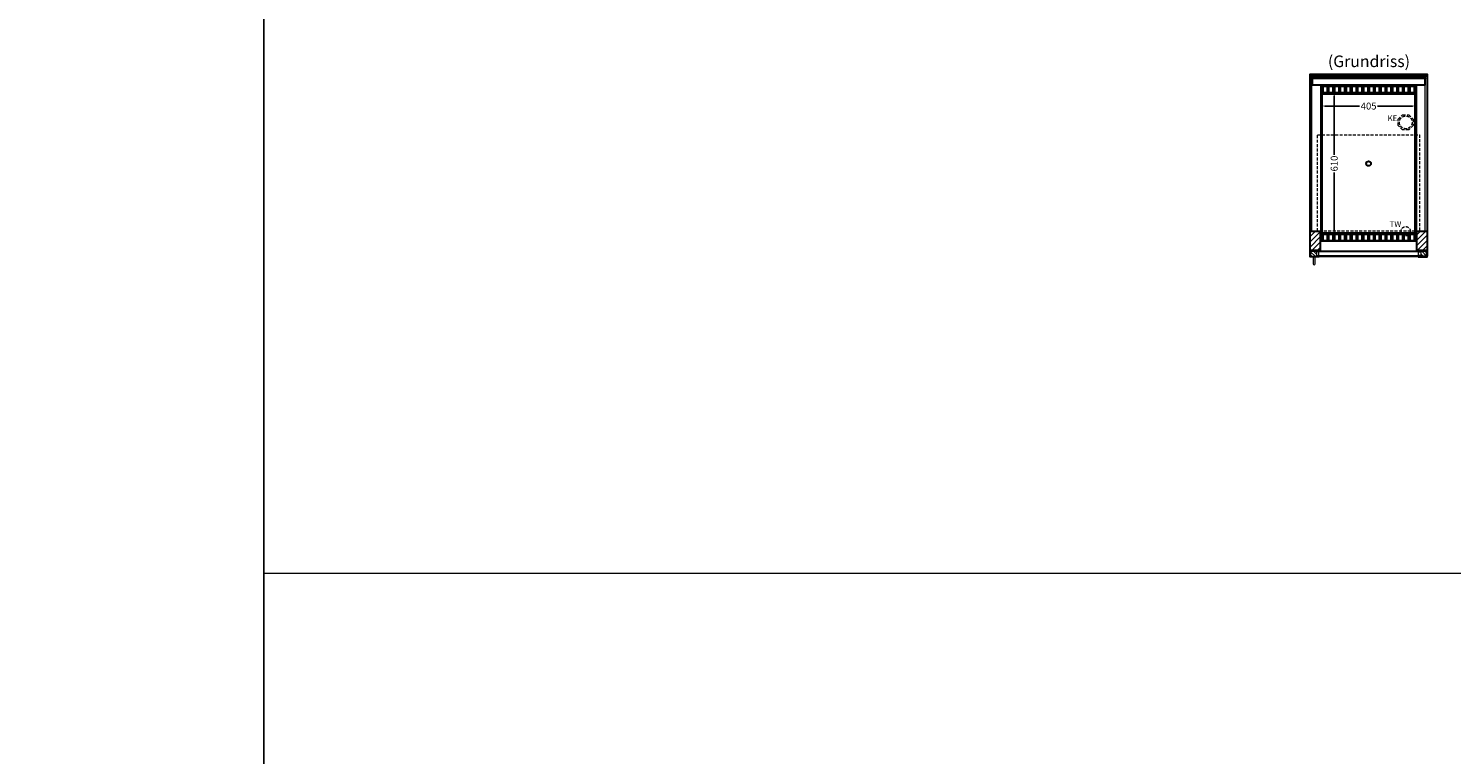
# Model space of a CAD drawing. Units: millimetres. Extents: x 32770 to 81270, y -55837 to 13563.
# Drawn here: x 58255 to 64391, y -19 to 3112 of the extents above; entities that cross this region are included whole.
import ezdxf

# ---------------------------------------------------------------- set-up
doc = ezdxf.new("R2010")
doc.units = ezdxf.units.MM
doc.header["$LTSCALE"] = 2
doc.header["$PDMODE"] = 34
doc.header["$PDSIZE"] = 5
doc.linetypes.add('AUSGEZOGEN', pattern=[0])
doc.linetypes.add('VERDECKT', pattern=[9.525, 6.35, -3.175])
for name, color, linetype, lineweight in [('A_BEMASSUNG', 1, 'Continuous', 13), ('A_GLAS', 4, 'Continuous', 20), ('A_HILFSLINIEN', 7, 'Continuous', 13), ('A_SCHRAFFUR', 6, 'Continuous', 5), ('A_TEXT', 7, 'Continuous', 20), ('A_VERDECKT', 5, 'VERDECKT', 13), ('A_VOLL', 3, 'Continuous', 30)]:
    doc.layers.add(name, color=color, linetype=linetype, lineweight=lineweight)
doc.styles.add('ARIAL', font='arial.ttf')
doc.styles.add('Arial_0', font='arial.ttf')
doc.dimstyles.new('STANDARD_klein', dxfattribs={"dimtxt": 30, "dimasz": 13, "dimexe": 5, "dimexo": 10, "dimgap": 5, "dimtad": 0, "dimdec": 0, "dimdsep": 46, "dimtxsty": 'Arial_0', "dimcen": 0.09, "dimclrt": 7, "dimazin": 2, "dimtm": 1e-09, "dimtfac": 1, "dimtdec": 0, "dimtmove": 2, "dimatfit": 3, "dimfxl": 1, "dimtolj": 1, "dimtzin": 0, "dimarcsym": 0})
pattern_1 = [(315, (66770.252, 39481.947), (7.0710678, 7.0710678), [])]

# ---------------------------------------------------------------- blocks, each defined once
blk = doc.blocks.new('*D747')
at = {"layer": 'A_BEMASSUNG', "color": 0, "lineweight": -2, "ltscale": 2, "transparency": 16777216}
for p, q in [((63831.2, 2775), (63831.2, 2772.6)), ((63844.2, 2777.6), (63994.9, 2777.6)), ((64223.2, 2777.6), (64072.6, 2777.6)), ((64236.2, 2780.4), (64236.2, 2772.6))]:
    blk.add_line(p, q, dxfattribs=at)
at = {"layer": 'A_BEMASSUNG', "color": 0, "ltscale": 2, "transparency": 16777216}
for points in [[(63844.2, 2779.8), (63844.2, 2775.4), (63831.2, 2777.6)], [(64223.2, 2779.8), (64223.2, 2775.4), (64236.2, 2777.6)]]:
    blk.add_solid(points, dxfattribs=at)
at = {"layer": 'DEFPOINTS', "color": 0, "ltscale": 2, "transparency": 16777216}
for p in [(63831.2, 2785), (64236.2, 2790.4), (64236.2, 2777.6)]:
    blk.add_point(p, dxfattribs=at)
at = {"layer": 'A_BEMASSUNG', "color": 7, "ltscale": 2, "transparency": 16777216, "insert": (64033.7, 2777.6), "char_height": 30, "attachment_point": 5, "style": 'Arial_0'}
blk.add_mtext('\\A1;405', dxfattribs=at)
blk = doc.blocks.new('*D748')
at = {"layer": 'A_BEMASSUNG', "color": 0, "lineweight": -2, "ltscale": 2, "transparency": 16777216}
for p, q in [((63890.5, 2834.8), (63890.4, 2834.8)), ((63885.4, 2821.8), (63885.4, 2567.9)), ((63885.4, 2237.8), (63885.4, 2491.6)), ((63885.5, 2224.8), (63890.4, 2224.8))]:
    blk.add_line(p, q, dxfattribs=at)
at = {"layer": 'A_BEMASSUNG', "color": 0, "ltscale": 2, "transparency": 16777216}
for points in [[(63883.3, 2821.8), (63887.6, 2821.8), (63885.4, 2834.8)], [(63883.3, 2237.8), (63887.6, 2237.8), (63885.4, 2224.8)]]:
    blk.add_solid(points, dxfattribs=at)
at = {"layer": 'DEFPOINTS', "color": 0, "ltscale": 2, "transparency": 16777216}
for p in [(63880.5, 2834.8), (63875.5, 2224.8), (63885.4, 2224.8)]:
    blk.add_point(p, dxfattribs=at)
at = {"layer": 'A_BEMASSUNG', "color": 7, "ltscale": 2, "transparency": 16777216, "insert": (63885.4, 2529.8), "char_height": 30, "attachment_point": 5, "rotation": 90, "style": 'Arial_0'}
blk.add_mtext('\\A1;610', dxfattribs=at)

msp = doc.modelspace()

# ---------------------------------------------------------------- hatches: boundary and pattern name
at = {"layer": 'A_SCHRAFFUR'}
h = msp.add_hatch(dxfattribs=at)
h.set_pattern_fill('_USER', color=256, scale=16, angle=45, pattern_type=0)
h.set_pattern_definition([(45, (41598.678, 4424.341), (-11.313708, 11.313708), [])])
h.paths.add_polyline_path([(63781.2, 2237.8), (63825.2, 2237.8), (63825.2, 2154.8), (63781.2, 2154.8)])
h = msp.add_hatch(dxfattribs=at)
h.set_pattern_fill('_USER', color=256, scale=16, angle=45, pattern_type=0)
h.set_pattern_definition([(45, (40988.678, 4424.341), (-11.313708, 11.313708), [])])
h.paths.add_polyline_path([(64242.2, 2237.8), (64286.2, 2237.8), (64286.2, 2154.8), (64242.2, 2154.8)])
h = msp.add_hatch(dxfattribs=at)
h.set_pattern_fill('_USER', color=256, scale=10, angle=-45, pattern_type=0)
h.set_pattern_definition(pattern_1)
h.paths.add_polyline_path([(63808.7, 2128.8), (63808.7, 2132.8), (63808.7, 2148.8), (63808.7, 2152.8), (63783.2, 2152.8), (63783.2, 2129.8), (63782.2, 2129.8), (63782.2, 2128.8)])
h = msp.add_hatch(dxfattribs=at)
h.set_pattern_fill('_USER', color=256, scale=10, angle=-45, pattern_type=0)
h.set_pattern_definition(pattern_1)
h.paths.add_polyline_path([(64258.7, 2128.8), (64285.2, 2128.8), (64285.2, 2129.8), (64284.2, 2129.8), (64284.2, 2152.8), (64258.7, 2152.8), (64258.7, 2148.8), (64258.7, 2132.8)])

# ---------------------------------------------------------------- linework, layer by layer
at = {"layer": 'A_GLAS', "ltscale": 2}
for points in [[(63783.2, 2237.8), (63789.2, 2237.8), (63789.2, 2905.8), (63783.2, 2905.8)], [(63790.2, 2905.8), (64277.2, 2905.8), (64277.2, 2899.8), (63790.2, 2899.8)], [(64278.2, 2905.8), (64284.2, 2905.8), (64284.2, 2237.8), (64278.2, 2237.8)], [(63808.7, 2152.8), (64258.7, 2152.8), (64258.7, 2148.8), (63808.7, 2148.8)], [(63808.7, 2148.8), (63808.7, 2132.8), (63818.7, 2132.8), (63818.7, 2148.8), (63808.7, 2148.8)], [(64258.7, 2148.8), (64258.7, 2132.8), (64248.7, 2132.8), (64248.7, 2148.8), (64258.7, 2148.8)], [(63808.7, 2132.8), (64258.7, 2132.8), (64258.7, 2128.8), (63808.7, 2128.8)]]:
    msp.add_lwpolyline(points, close=True, dxfattribs=at)
at = {"layer": 'A_HILFSLINIEN', "color": 8, "ltscale": 2}
for points in [[(57770.3, 5763.3), (59270.3, 5763.3), (59270.3, -14236.7), (57770.3, -14236.7)], [(59270.3, 5763.3), (70270.3, 5763.3), (70270.3, -14236.7), (59270.3, -14236.7)]]:
    msp.add_lwpolyline(points, close=True, dxfattribs=at)
msp.add_lwpolyline([(59270.3, 763.3), (81270.3, 763.3)], dxfattribs=at)
at = {"layer": 'A_VERDECKT'}
msp.add_lwpolyline([(64226.2, 2720.7), (64226.2, 2693.8), (64207.2, 2674.8), (64180.3, 2674.8), (64161.2, 2693.8), (64161.2, 2720.7), (64180.3, 2739.8), (64207.2, 2739.8)], close=True, dxfattribs=at)
at = {"layer": 'A_VERDECKT', "color": 144}
msp.add_lwpolyline([(63813.7, 2653.8), (64253.7, 2653.8), (64253.7, 2238.8), (63813.7, 2238.8)], close=True, dxfattribs=at)
at = {"layer": 'A_VERDECKT'}
for centre, radius in [((64193.7, 2707.3), 27.5), ((64193.7, 2237.8), 20)]:
    msp.add_circle(centre, radius, dxfattribs=at)
at = {"layer": 'A_VOLL', "ltscale": 2}
msp.add_lwpolyline([(63781.2, 2129.8), (63781.2, 2914.8), (64286.2, 2914.8), (64286.2, 2129.8)], dxfattribs=at)
at = {"layer": 'A_VOLL', "color": 252}
for points in [[(63790.2, 2905.8), (63790.2, 2910.3), (64277.2, 2910.3), (64277.2, 2905.8)], [(64277.2, 2899.8), (64277.2, 2896.3), (63790.2, 2896.3), (63790.2, 2899.8)]]:
    msp.add_lwpolyline(points, dxfattribs=at)
at = {"layer": 'A_VOLL', "color": 253}
msp.add_lwpolyline([(63790.2, 2896.3), (63790.2, 2869.3), (64277.2, 2869.3), (64277.2, 2896.3)], dxfattribs=at)
at = {"layer": 'A_VOLL', "ltscale": 2}
for points in [[(64238.7, 2194.8), (63828.7, 2194.8), (63828.7, 2864.8), (64238.7, 2864.8)], [(63781.2, 2237.8), (63825.2, 2237.8), (63825.2, 2154.8), (63781.2, 2154.8)], [(64242.2, 2237.8), (64286.2, 2237.8), (64286.2, 2154.8), (64242.2, 2154.8)], [(63820.7, 2127.8), (63781.2, 2127.8), (63781.2, 2151.8), (63782.2, 2151.8), (63782.2, 2128.8), (63820.7, 2128.8)], [(63820.7, 2153.8), (63782.2, 2153.8), (63782.2, 2129.8), (63783.2, 2129.8), (63783.2, 2152.8), (63820.7, 2152.8)], [(64246.7, 2153.8), (64285.2, 2153.8), (64285.2, 2129.8), (64284.2, 2129.8), (64284.2, 2152.8), (64246.7, 2152.8)], [(64246.7, 2127.8), (64286.2, 2127.8), (64286.2, 2151.8), (64285.2, 2151.8), (64285.2, 2128.8), (64246.7, 2128.8)]]:
    msp.add_lwpolyline(points, close=True, dxfattribs=at)
at = {"layer": 'A_VOLL', "color": 30}
for points in [[(63831.2, 2862.8), (64236.2, 2862.8), (64236.2, 2834.8), (63831.2, 2834.8)], [(63836.2, 2835.8), (63856.2, 2835.8), (63856.2, 2861.8), (63836.2, 2861.8)], [(63861.2, 2835.8), (63881.2, 2835.8), (63881.2, 2861.8), (63861.2, 2861.8)], [(63886.2, 2835.8), (63906.2, 2835.8), (63906.2, 2861.8), (63886.2, 2861.8)], [(63911.2, 2835.8), (63931.2, 2835.8), (63931.2, 2861.8), (63911.2, 2861.8)], [(63936.2, 2835.8), (63956.2, 2835.8), (63956.2, 2861.8), (63936.2, 2861.8)], [(63961.2, 2835.8), (63981.2, 2835.8), (63981.2, 2861.8), (63961.2, 2861.8)], [(63986.2, 2835.8), (64006.2, 2835.8), (64006.2, 2861.8), (63986.2, 2861.8)], [(64011.2, 2835.8), (64031.2, 2835.8), (64031.2, 2861.8), (64011.2, 2861.8)], [(64036.2, 2835.8), (64056.2, 2835.8), (64056.2, 2861.8), (64036.2, 2861.8)], [(64061.2, 2835.8), (64081.2, 2835.8), (64081.2, 2861.8), (64061.2, 2861.8)], [(64086.2, 2835.8), (64106.2, 2835.8), (64106.2, 2861.8), (64086.2, 2861.8)], [(64111.2, 2835.8), (64131.2, 2835.8), (64131.2, 2861.8), (64111.2, 2861.8)], [(64136.2, 2835.8), (64156.2, 2835.8), (64156.2, 2861.8), (64136.2, 2861.8)], [(64161.2, 2835.8), (64181.2, 2835.8), (64181.2, 2861.8), (64161.2, 2861.8)], [(64186.2, 2835.8), (64206.2, 2835.8), (64206.2, 2861.8), (64186.2, 2861.8)], [(64211.2, 2835.8), (64231.2, 2835.8), (64231.2, 2861.8), (64211.2, 2861.8)], [(63831.2, 2224.8), (64236.2, 2224.8), (64236.2, 2196.8), (63831.2, 2196.8)], [(63836.2, 2197.8), (63856.2, 2197.8), (63856.2, 2223.8), (63836.2, 2223.8)], [(63861.2, 2197.8), (63881.2, 2197.8), (63881.2, 2223.8), (63861.2, 2223.8)], [(63886.2, 2197.8), (63906.2, 2197.8), (63906.2, 2223.8), (63886.2, 2223.8)], [(63911.2, 2197.8), (63931.2, 2197.8), (63931.2, 2223.8), (63911.2, 2223.8)], [(63936.2, 2197.8), (63956.2, 2197.8), (63956.2, 2223.8), (63936.2, 2223.8)], [(63961.2, 2197.8), (63981.2, 2197.8), (63981.2, 2223.8), (63961.2, 2223.8)], [(63986.2, 2197.8), (64006.2, 2197.8), (64006.2, 2223.8), (63986.2, 2223.8)], [(64011.2, 2197.8), (64031.2, 2197.8), (64031.2, 2223.8), (64011.2, 2223.8)], [(64036.2, 2197.8), (64056.2, 2197.8), (64056.2, 2223.8), (64036.2, 2223.8)], [(64061.2, 2197.8), (64081.2, 2197.8), (64081.2, 2223.8), (64061.2, 2223.8)], [(64086.2, 2197.8), (64106.2, 2197.8), (64106.2, 2223.8), (64086.2, 2223.8)], [(64111.2, 2197.8), (64131.2, 2197.8), (64131.2, 2223.8), (64111.2, 2223.8)], [(64136.2, 2197.8), (64156.2, 2197.8), (64156.2, 2223.8), (64136.2, 2223.8)], [(64161.2, 2197.8), (64181.2, 2197.8), (64181.2, 2223.8), (64161.2, 2223.8)], [(64186.2, 2197.8), (64206.2, 2197.8), (64206.2, 2223.8), (64186.2, 2223.8)], [(64211.2, 2197.8), (64231.2, 2197.8), (64231.2, 2223.8), (64211.2, 2223.8)]]:
    msp.add_lwpolyline(points, close=True, dxfattribs=at)
for points in [[(63831.2, 2834.8), (63831.2, 2224.8)], [(64236.2, 2834.8), (64236.2, 2224.8)]]:
    msp.add_lwpolyline(points, dxfattribs=at)
at = {"layer": 'A_VOLL', "color": 44}
msp.add_lwpolyline([(64233.5, 2229.8), (63834, 2229.8), (63834, 2829.8), (64233.5, 2829.8)], close=True, dxfattribs=at)
at = {"layer": 'A_VOLL', "color": 94, "lineweight": 9}
for points in [[(63820.7, 2153.8), (64246.7, 2153.8)], [(64246.7, 2127.8), (63820.7, 2127.8)]]:
    msp.add_lwpolyline(points, dxfattribs=at)
at = {"layer": 'A_VOLL', "color": 252, "lineweight": 9}
msp.add_lwpolyline([(63795.2, 2127.8), (63795.2, 2096.8, 1), (63803.2, 2096.8), (63803.2, 2127.8)], format="xyb", close=True, dxfattribs=at)
at = {"layer": 'A_VOLL', "color": 44}
msp.add_circle((64033.7, 2529.8), 10, dxfattribs=at)

# ---------------------------------------------------------------- texts
at = {"layer": 'A_HILFSLINIEN', "linetype": 'AUSGEZOGEN', "lineweight": 15, "style": 'ARIAL'}
for s, p in [('KE', (64115.4, 2712.5)), ('TW', (64124.1, 2256.3))]:
    msp.add_text(s, height=25, dxfattribs=at).set_placement(p)
at = {"layer": 'A_TEXT', "style": 'ARIAL'}
msp.add_text('(Grundriss)', height=50, dxfattribs=at).set_placement((63858.2, 2945.6))

# ---------------------------------------------------------------- dimensions: what is measured, and where the dimension line sits
at = {"layer": 'A_BEMASSUNG', "ltscale": 2}
dim = msp.add_linear_dim(base=(63885.4, 2224.8), p1=(63880.5, 2834.8), p2=(63875.5, 2224.8), angle=90, dimstyle='STANDARD_klein', dxfattribs=at)
dim.commit()
dim.dimension.update_dxf_attribs({"geometry": '*D748', "text_midpoint": (63885.4, 2529.8)})
dim = msp.add_linear_dim(base=(64236.2, 2777.6), p1=(63831.2, 2785), p2=(64236.2, 2790.4), dimstyle='STANDARD_klein', dxfattribs=at)
dim.commit()
dim.dimension.update_dxf_attribs({"geometry": '*D747', "text_midpoint": (64033.7, 2777.6)})

doc.saveas('drawing.dxf')
